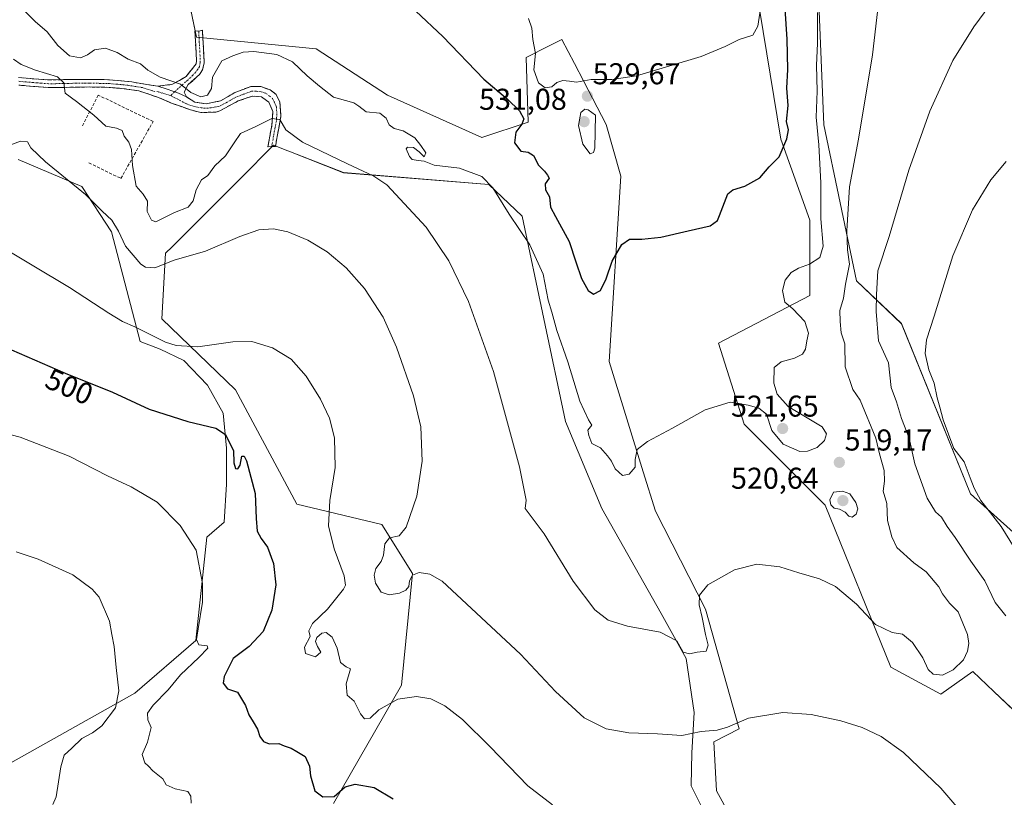
# Model space of a CAD drawing. Units: metres. Extents: x 587098 to 590544, y 4719726 to 4722083.
# Drawn here: x 587511 to 587839, y 4720540 to 4720799 of the extents above; entities that cross this region are included whole.
import ezdxf
from ezdxf.enums import TextEntityAlignment as Align

# ---------------------------------------------------------------- set-up
doc = ezdxf.new("R2010")
doc.units = ezdxf.units.M
doc.header["$MEASUREMENT"] = 0
doc.linetypes.add('TRAZO_Y_PUNTO', pattern=[1, 0.5, -0.25, 0, -0.25])
doc.linetypes.add('TRAZOSX2', pattern=[1.5, 1, -0.5])
for name, color, linetype, lineweight in [('Camino', 19, 'TRAZOSX2', 0), ('Camino Cxs', 19, 'Continuous', 0), ('Camino eje', 19, 'TRAZO_Y_PUNTO', 0), ('Carátula', 7, 'Continuous', 5), ('Cultivos herbáceos CxS', 92, 'Continuous', 0), ('Curva de nivel maestra', 36, 'Continuous', 30), ('Curva de nivel normal', 36, 'Continuous', 0), ('Matorral CxS', 135, 'Continuous', 0), ('Muro lineal', 1, 'TRAZOSX2', 13), ('Punto de cota en terreno', 7, 'Continuous', 0), ('Rótulo de curva de nivel directora', 19, 'Continuous', 0), ('Rótulo de punto de cota en terreno', 19, 'Continuous', 0)]:
    doc.layers.add(name, color=color, linetype=linetype, lineweight=lineweight)
doc.styles.add('Arial', font='txt', dxfattribs={"height": 0.2})

# ---------------------------------------------------------------- blocks, each defined once
blk = doc.blocks.new('*U156')
at = {"layer": 'Cultivos herbáceos CxS', "color": 92, "linetype": 'Continuous', "lineweight": 0}
for points in [[(587849.5049, 4720621.4017, 502.9582), (587827.4215, 4720641.2057, 505.3476), (587804.4565, 4720697.8357, 506.9404), (587789.4985, 4720712.0925, 512.6654), (587778.7211, 4720763.9303, 517.6378), (587776.6111, 4720815.3515, 519.0949), (587789.4327, 4720842.2897, 516.3669), (587801.3721, 4720852.7817, 514.2703), (587805.6145, 4720887.8255, 512.7098), (587802.6105, 4720924.2017, 511.394), (587792.8379, 4720930.8039, 513.5459), (587781.4201, 4720969.2043, 515.766), (587780.2673, 4720990.7769, 518.1146), (587803.4903, 4720994.5315, 515.4382), (587818.8759, 4721003.5101, 514.3168), (587832.5551, 4721009.8145, 513.3013), (587849.5797, 4721015.3039, 512.85)], [(587735.5379, 4721039.4279, 532.5982), (587718.4465, 4720998.1965, 532.9658), (587705.9891, 4720987.7333, 537.0084), (587684.5315, 4720981.5037, 538.6214), (587669.9385, 4720938.9239, 536.4888), (587668.9133, 4720935.9323, 536.5426), (587701.3293, 4720917.1013, 537.934), (587731.6177, 4720890.2437, 534.8716), (587731.7645, 4720867.0023, 535.9037), (587751.5327, 4720837.6147, 531.1679), (587764.3601, 4720759.1925, 524.5229), (587773.9909, 4720732.2123, 520.6912), (587773.9903, 4720707.1575, 517.9688), (587743.6073, 4720691.3013, 522.988), (587752.2197, 4720664.4139, 519.0046), (587779.1443, 4720637.4749, 518.7641), (587800.9405, 4720583.5995, 513.0155), (587817.6077, 4720574.6199, 512.8974), (587828.2051, 4720582.1393, 513.567), (587835.1551, 4720575.5709, 513.432), (587848.3785, 4720563.0741, 513.8551)], [(587757.3889, 4720516.2477, 503.1811), (587743.0071, 4720542.4747, 506.7886), (587742.0729, 4720558.8361, 508.7953), (587750.4971, 4720563.1293, 509.2076), (587739.3739, 4720602.8897, 514.1369), (587722.7047, 4720635.5287, 518.141), (587718.6621, 4720648.5969, 519.0013), (587707.3061, 4720685.3059, 522.2545), (587711.1539, 4720746.8775, 526.7902), (587706.2713, 4720764.1079, 528.4926), (587698.7647, 4720778.5703, 529.7842), (587695.7703, 4720784.3391, 530.3349), (587691.6141, 4720792.3465, 531.1776), (587686.0627, 4720789.5529, 531.7681), (587681.0073, 4720787.0089, 530.2833), (587679.6851, 4720786.3431, 529.7164), (587680.3819, 4720764.8369, 526.1163), (587664.9969, 4720759.7073, 523.6555), (587633.5955, 4720773.8087, 522.3962), (587609.8649, 4720789.2107, 521.9533), (587570.1197, 4720793.0591, 521.4612), (587563.7091, 4720823.8459, 524.3017)], [(587510.8231, 4720752.4509, 508.4794), (587532.0111, 4720743.4273, 510.2989), (587541.9035, 4720728.4159, 509.7634), (587551.4533, 4720691.8897, 503.6335), (587558.0879, 4720689.3097, 503.4609), (587565.9281, 4720685.5761, 503.283), (587573.7675, 4720677.3629, 502.1665), (587578.9939, 4720668.0291, 500.9154), (587580.1137, 4720656.4561, 499.6823), (587580.1135, 4720644.5095, 498.8765), (587579.3665, 4720631.8165, 498.5021), (587573.5735, 4720626.8849, 496.704), (587569.9507, 4720592.4915, 495.0125), (587549.6009, 4720574.9905, 492.3349), (587494.8489, 4720544.3193, 485.6352)], [(587615.6283, 4720538.3357, 498.6107), (587638.3049, 4720577.6045, 505.1903), (587641.9153, 4720614.7565, 509.7446), (587631.6983, 4720631.0627, 509.6711), (587603.4517, 4720637.8459, 503.6291), (587583.1005, 4720675.8693, 502.8288), (587558.5779, 4720699.4189, 506.0442), (587559.8607, 4720721.2251, 510.0876), (587562.0605, 4720723.4257, 510.3424), (587584.7759, 4720746.1529, 511.6771), (587595.7607, 4720757.1437, 512.9956), (587600.4559, 4720755.3015, 513.0048), (587600.8729, 4720755.1381, 513.0066), (587618.9617, 4720748.0447, 513.5942), (587667.3525, 4720744.1171, 520.2075), (587678.4083, 4720733.5809, 521.1058), (587692.7571, 4720665.3091, 518.3915), (587704.8901, 4720636.3737, 517.7311), (587724.5439, 4720601.4607, 515.9029), (587732.9469, 4720586.5339, 513.8577), (587735.5115, 4720568.5747, 511.3294), (587734.8021, 4720555.1311, 508.6562), (587734.5497, 4720544.2987, 507.1202), (587734.5469, 4720544.1667, 507.0985), (587746.3911, 4720520.4779, 502.8481)]]:
    blk.add_polyline3d(points, dxfattribs=at)
blk = doc.blocks.new('*U182')
at = {"layer": 'Curva de nivel normal', "color": 36, "linetype": 'Continuous', "lineweight": 0}
blk.add_polyline3d([(587509.26, 4720785.79, 515), (587511.85, 4720783.95, 515), (587516.67, 4720782.1, 515), (587523.94, 4720779.96, 515), (587526.08, 4720777.87, 515), (587526.46, 4720774.48, 515), (587530.26, 4720771.69, 515), (587535.96, 4720767.12, 515), (587540, 4720763.47, 515), (587543.55, 4720762.82, 515), (587545.46, 4720762.07, 515), (587546.05, 4720760.17, 515), (587547.6, 4720758.23, 515), (587548.51, 4720755.77, 515), (587548.83, 4720750.48, 515), (587550.12, 4720743.58, 515), (587552.45, 4720740.9, 515), (587553.83, 4720738.6, 515), (587553.75, 4720735.08, 515), (587555.2, 4720732.2, 515), (587556.65, 4720731.66, 515), (587562.8, 4720734.79, 515), (587567.35, 4720736.56, 515), (587569.01, 4720738.67, 515), (587570, 4720742.34, 515), (587571.79, 4720745.67, 515), (587573.88, 4720747.05, 515), (587576.23, 4720750.31, 515), (587579.75, 4720753.63, 515), (587582.63, 4720757.95, 515), (587584.75, 4720761.03, 515), (587589.89, 4720763.4, 515), (587595.22, 4720766.08, 515), (587597.83, 4720765.68, 515), (587599.79, 4720762.23, 515), (587605.35, 4720758.13, 515), (587620.29, 4720750.95, 515), (587629.11, 4720746.91, 515), (587633.35, 4720743.98, 515), (587646.44, 4720729.92, 515), (587653.98, 4720718.72, 515), (587660.58, 4720705.19, 515), (587668.81, 4720681.92, 515), (587677.46, 4720650.26, 515), (587679.72, 4720639.17, 515), (587679.35, 4720636.35, 515), (587685.66, 4720627.98, 515), (587695.3, 4720612.21, 515), (587702.55, 4720602.69, 515), (587707, 4720599.27, 515), (587713.36, 4720597.21, 515), (587724.27, 4720595.28, 515), (587729.76, 4720592.34, 515), (587731.93, 4720588.66, 515), (587733.96, 4720588.01, 515), (587736.56, 4720588.61, 515), (587739.5, 4720588.98, 515), (587740.19, 4720591, 515), (587739.35, 4720594.48, 515), (587738.23, 4720600.19, 515), (587737.2, 4720604.31, 515), (587737.38, 4720607.6, 515), (587740.07, 4720610.98, 515), (587748.95, 4720615.97, 515), (587756.34, 4720617.89, 515), (587764.07, 4720616.97, 515), (587770.34, 4720614.94, 515), (587777.21, 4720612.96, 515), (587782.55, 4720610.4, 515), (587789.54, 4720604.53, 515), (587795.87, 4720597.77, 515), (587801.34, 4720595.19, 515), (587804.78, 4720594.63, 515), (587808.18, 4720591.82, 515), (587811.54, 4720586.68, 515), (587813.32, 4720582.82, 515), (587815.06, 4720581.3, 515), (587818.15, 4720581.01, 515), (587821.7, 4720582.73, 515), (587825.09, 4720586.12, 515), (587826.41, 4720588.93, 515), (587826.85, 4720591.52, 515), (587826.41, 4720594.54, 515), (587823.34, 4720602.02, 515), (587820.44, 4720604.92, 515), (587818.06, 4720608, 515), (587816.84, 4720610.33, 515), (587812.63, 4720615.28, 515), (587808.53, 4720618.35, 515), (587802.89, 4720623.42, 515), (587801.22, 4720626.98, 515), (587799.84, 4720632.35, 515), (587799.62, 4720638.01, 515), (587798.43, 4720642.2, 515), (587798.87, 4720645.48, 515), (587798.7, 4720649.02, 515), (587797.18, 4720654.6, 515), (587795.98, 4720659.82, 515), (587790.69, 4720672.44, 515), (587788.32, 4720675.91, 515), (587785.73, 4720683.45, 515), (587785.68, 4720691.18, 515), (587784.4, 4720694.79, 515), (587784.14, 4720698.6, 515), (587784.01, 4720702.18, 515), (587785.24, 4720706.28, 515), (587785.82, 4720711.01, 515), (587787.22, 4720717.67, 515), (587786.58, 4720722.34, 515), (587786.27, 4720728.67, 515), (587787.18, 4720743.34, 515), (587790.23, 4720759.16, 515), (587794.8, 4720787.25, 515), (587798.83, 4720821.64, 515)], dxfattribs=at)
blk = doc.blocks.new('*U191')
at = {"layer": 'Curva de nivel normal', "color": 36, "linetype": 'Continuous', "lineweight": 0}
for points in [[(587508.06, 4720757.14, 510), (587511.61, 4720758.5, 510), (587513.9, 4720758.28, 510), (587515.07, 4720756.26, 510), (587519.91, 4720751.65, 510), (587533.23, 4720740.82, 510), (587538.75, 4720735.25, 510), (587542, 4720732.2, 510), (587544.24, 4720728.62, 510), (587546.54, 4720723.65, 510), (587551.59, 4720717.6, 510), (587553.18, 4720716.58, 510), (587556.25, 4720716.45, 510), (587562.72, 4720719, 510), (587573.17, 4720721.98, 510), (587584.54, 4720726.86, 510), (587590.89, 4720729.09, 510), (587595.72, 4720729.37, 510), (587600.46, 4720728.37, 510), (587607.11, 4720725.63, 510), (587613.61, 4720721.73, 510), (587619.9, 4720716.39, 510), (587625.93, 4720709.52, 510), (587632.16, 4720699.96, 510), (587636.67, 4720690.04, 510), (587642.27, 4720673.86, 510), (587644.74, 4720663.49, 510), (587645.15, 4720652.15, 510), (587643.39, 4720640.49, 510), (587639.8, 4720630.2, 510), (587637.45, 4720627.28, 510), (587634.34, 4720626.6, 510), (587632.79, 4720624.59, 510), (587632.33, 4720620.91, 510), (587631.56, 4720618.78, 510), (587629.78, 4720616.46, 510), (587629.2, 4720614.25, 510), (587629.64, 4720611.56, 510), (587631.56, 4720608.54, 510), (587634.16, 4720607.68, 510), (587637.56, 4720608.27, 510), (587639.71, 4720609.26, 510), (587640.67, 4720610.5, 510), (587640.95, 4720612.35, 510), (587641.88, 4720614.2, 510), (587644.18, 4720615.13, 510), (587647.7, 4720614.56, 510), (587651.84, 4720612.24, 510), (587677.89, 4720587.9, 510), (587689.44, 4720575.53, 510), (587699.03, 4720566.83, 510), (587706.36, 4720563.16, 510), (587713.82, 4720561.85, 510), (587723.42, 4720561.47, 510), (587731.49, 4720560.91, 510), (587737.87, 4720562.22, 510), (587743.21, 4720562.64, 510), (587746.66, 4720563.66, 510), (587753.65, 4720566.69, 510), (587764.99, 4720568.57, 510), (587774.43, 4720567.92, 510), (587784.31, 4720565.76, 510), (587791.36, 4720563.58, 510), (587797.77, 4720560.59, 510), (587805.13, 4720555.31, 510), (587817.55, 4720543.4, 510), (587830.7, 4720527.96, 510)], [(587839.14, 4720600.72, 510), (587835.59, 4720605.12, 510), (587832.15, 4720612.34, 510), (587827.58, 4720618.84, 510), (587822.28, 4720626.7, 510), (587819.64, 4720630.4, 510), (587817.82, 4720633.53, 510), (587815.81, 4720635.26, 510), (587813.02, 4720639.86, 510), (587808.95, 4720651.22, 510), (587807.05, 4720659.75, 510), (587804.5, 4720666.28, 510), (587802.78, 4720671.83, 510), (587801.09, 4720676.63, 510), (587800.16, 4720684.83, 510), (587796.89, 4720692.16, 510), (587796.1, 4720701.9, 510), (587796.18, 4720707.51, 510), (587796.62, 4720715.42, 510), (587800.4, 4720726.86, 510), (587806.95, 4720748.92, 510), (587813.92, 4720768.44, 510), (587821.5, 4720785.38, 510), (587828.48, 4720796.58, 510), (587837.23, 4720808.54, 510)]]:
    blk.add_polyline3d(points, dxfattribs=at)
blk = doc.blocks.new('*U193')
at = {"layer": 'Curva de nivel normal', "color": 36, "linetype": 'Continuous', "lineweight": 0}
blk.add_polyline3d([(587489.12, 4720665.9, 495), (587511.53, 4720660.15, 495), (587527.76, 4720653.8, 495), (587540.51, 4720647.24, 495), (587548.38, 4720643.6, 495), (587557.11, 4720638.47, 495), (587564.68, 4720630.74, 495), (587570.04, 4720622.49, 495), (587572.18, 4720611.41, 495), (587572.14, 4720605.25, 495), (587570.74, 4720596.35, 495), (587570.17, 4720592.88, 495), (587570.9, 4720591.02, 495), (587573.67, 4720590.73, 495), (587573.86, 4720589.95, 495), (587570.96, 4720586.83, 495), (587564.82, 4720581.06, 495), (587560.7, 4720576.06, 495), (587555.68, 4720571.02, 495), (587553.89, 4720568.3, 495), (587553.97, 4720566.11, 495), (587555.07, 4720563.52, 495), (587553.81, 4720558.66, 495), (587552.1, 4720554.54, 495), (587552.96, 4720551.83, 495), (587554.23, 4720550.68, 495), (587555.67, 4720549.16, 495), (587558.89, 4720546.54, 495), (587560.1, 4720544.47, 495), (587562.99, 4720543.17, 495), (587567.21, 4720542.33, 495), (587568.28, 4720540.74, 495), (587568.31, 4720538.44, 495)], dxfattribs=at)
blk = doc.blocks.new('*U197')
at = {"layer": 'Curva de nivel normal', "color": 36, "linetype": 'Continuous', "lineweight": 0}
for points in [[(587839.29, 4720751.8, 505), (587834.13, 4720745.67, 505), (587828.12, 4720735.67, 505), (587821.57, 4720720.42, 505), (587815.29, 4720700.34, 505), (587812.75, 4720692.42, 505), (587812.32, 4720687.95, 505), (587813.61, 4720682.46, 505), (587815.31, 4720678.01, 505), (587816.29, 4720673.23, 505), (587817.24, 4720670.04, 505), (587818.33, 4720665.91, 505), (587821.87, 4720656.34, 505), (587825.27, 4720651.85, 505), (587827.29, 4720646.6, 505), (587828.62, 4720643.1, 505), (587830.89, 4720639.03, 505), (587837.61, 4720630.42, 505), (587844.21, 4720619.69, 505)], [(587688.42, 4720537.86, 505), (587680.27, 4720544.18, 505), (587667.78, 4720557.14, 505), (587658.5, 4720566.27, 505), (587652.71, 4720570.78, 505), (587647.98, 4720573.1, 505), (587643.31, 4720573.93, 505), (587637.09, 4720573.03, 505), (587630.78, 4720569.48, 505), (587627.87, 4720566.67, 505), (587626.02, 4720566.44, 505), (587624.66, 4720568.09, 505), (587622.52, 4720572.35, 505), (587620.24, 4720574.29, 505), (587619.84, 4720578.1, 505), (587621.3, 4720583.12, 505), (587619.92, 4720583.7, 505), (587618.03, 4720585.14, 505), (587616.91, 4720589.92, 505), (587615.28, 4720593.55, 505), (587613.24, 4720595.19, 505), (587611.75, 4720594.97, 505), (587610.16, 4720593.44, 505), (587609.66, 4720592.2, 505), (587610.34, 4720590.53, 505), (587611.48, 4720588.6, 505), (587609.64, 4720587.06, 505), (587606.42, 4720588.2, 505), (587606, 4720590.33, 505), (587607.87, 4720593.79, 505), (587607.47, 4720595.69, 505), (587608.69, 4720598.13, 505), (587613.68, 4720602.95, 505), (587619, 4720609.52, 505), (587619.71, 4720610.94, 505), (587619.23, 4720614.02, 505), (587615.84, 4720623, 505), (587613.99, 4720630.59, 505), (587614.44, 4720639.02, 505), (587616.19, 4720650.06, 505), (587616.02, 4720659.9, 505), (587614.34, 4720666.4, 505), (587611.37, 4720672.78, 505), (587606.62, 4720680.42, 505), (587601.62, 4720686.07, 505), (587595.39, 4720689.84, 505), (587588.5, 4720691.95, 505), (587582.16, 4720691.79, 505), (587570.61, 4720690.1, 505), (587563.37, 4720690.6, 505), (587559.81, 4720691.7, 505), (587549.61, 4720696.78, 505), (587545.52, 4720698.56, 505), (587540.98, 4720701.3, 505), (587527.87, 4720709.85, 505), (587502.44, 4720725.09, 505)]]:
    blk.add_polyline3d(points, dxfattribs=at)
blk = doc.blocks.new('*U198')
at = {"layer": 'Curva de nivel normal', "color": 36, "linetype": 'Continuous', "lineweight": 0}
blk.add_polyline3d([(587510.17, 4720621.94, 490), (587517.48, 4720619.56, 490), (587529.04, 4720614.28, 490), (587535.48, 4720609.56, 490), (587537.76, 4720606.91, 490), (587541.19, 4720598.97, 490), (587542.02, 4720594.46, 490), (587542.77, 4720590.55, 490), (587543.39, 4720583.51, 490), (587544.29, 4720575.74, 490), (587543.24, 4720570.16, 490), (587538.62, 4720564.18, 490), (587535.57, 4720561.75, 490), (587532.03, 4720559.89, 490), (587528.73, 4720556.68, 490), (587526.14, 4720554.35, 490), (587525, 4720550.49, 490), (587523.43, 4720540.56, 490), (587522.41, 4720538, 490)], dxfattribs=at)
blk = doc.blocks.new('*U200')
at = {"layer": 'Curva de nivel normal', "color": 36, "linetype": 'Continuous', "lineweight": 0}
blk.add_polyline3d([(587513.22, 4720801.65, 520), (587516.53, 4720798.29, 520), (587520.52, 4720794.91, 520), (587524.05, 4720790.32, 520), (587527.88, 4720786.9, 520), (587531.56, 4720786.27, 520), (587533.9, 4720787.23, 520), (587536.23, 4720788.91, 520), (587539.9, 4720789.46, 520), (587543.77, 4720787.94, 520), (587547.41, 4720785.8, 520), (587551.49, 4720784.25, 520), (587554.01, 4720782.11, 520), (587558.08, 4720779.75, 520), (587564.8, 4720777.52, 520), (587568.27, 4720774.66, 520), (587571.58, 4720773.22, 520), (587573.84, 4720773.82, 520), (587575.12, 4720776.08, 520), (587575.5, 4720779.83, 520), (587578.51, 4720785.2, 520), (587582.25, 4720786.92, 520), (587585.62, 4720788.09, 520), (587589.22, 4720788.32, 520), (587596.89, 4720787.38, 520), (587602.1, 4720784.88, 520), (587606.91, 4720780.21, 520), (587611.06, 4720776.83, 520), (587615.66, 4720773.1, 520), (587619.62, 4720772.06, 520), (587622.46, 4720771.23, 520), (587624.1, 4720770.12, 520), (587626.55, 4720768.3, 520), (587631.04, 4720767.82, 520), (587633.17, 4720766.21, 520), (587634.13, 4720763.98, 520), (587635.89, 4720762.73, 520), (587638.82, 4720761.94, 520), (587642.74, 4720759.67, 520), (587644.67, 4720757.11, 520), (587646.38, 4720754.62, 520), (587645.84, 4720753.33, 520), (587644.16, 4720754.93, 520), (587642.23, 4720756.4, 520), (587640.23, 4720756.57, 520), (587639.8, 4720755.97, 520), (587640.95, 4720753.44, 520), (587641.82, 4720752.42, 520), (587643.83, 4720752.04, 520), (587645.86, 4720751.86, 520), (587649.11, 4720750.53, 520), (587657.56, 4720749.59, 520), (587665.01, 4720746.77, 520), (587668.61, 4720743.02, 520), (587674.12, 4720734.22, 520), (587680.94, 4720724.06, 520), (587685.32, 4720714.24, 520), (587687.05, 4720705.66, 520), (587688.28, 4720701.67, 520), (587689.91, 4720695.62, 520), (587693.56, 4720685.13, 520), (587697.54, 4720672.08, 520), (587700.43, 4720665.85, 520), (587701.54, 4720664.14, 520), (587700.24, 4720662.47, 520), (587700.54, 4720660.71, 520), (587701.52, 4720657.98, 520), (587704.48, 4720656.6, 520), (587706.76, 4720653.89, 520), (587708.04, 4720652.16, 520), (587709.32, 4720649.54, 520), (587711.73, 4720647.37, 520), (587713.98, 4720647.79, 520), (587715.92, 4720650.17, 520), (587715.98, 4720652.63, 520), (587716.61, 4720656, 520), (587720.04, 4720658.7, 520), (587728.41, 4720663.05, 520), (587739.21, 4720669.18, 520), (587747.55, 4720671.71, 520), (587753.52, 4720670.71, 520), (587757.02, 4720669.76, 520), (587759.66, 4720667.77, 520), (587761.38, 4720662.29, 520), (587765.13, 4720657.72, 520), (587770.66, 4720655.32, 520), (587773.25, 4720655.42, 520), (587776.42, 4720656.72, 520), (587778.91, 4720659.04, 520), (587779.51, 4720661.25, 520), (587778.06, 4720663.56, 520), (587773.17, 4720666.57, 520), (587766.85, 4720670.25, 520), (587763.19, 4720674.38, 520), (587762, 4720678.11, 520), (587762.14, 4720683.28, 520), (587764.46, 4720685.1, 520), (587768.87, 4720686.4, 520), (587771.59, 4720687.73, 520), (587772.55, 4720689.41, 520), (587773.01, 4720692.14, 520), (587773.62, 4720694.7, 520), (587772.39, 4720698.53, 520), (587768.36, 4720702.75, 520), (587765.73, 4720704.98, 520), (587764.9, 4720708.81, 520), (587765.8, 4720712.25, 520), (587767.83, 4720714.85, 520), (587770.21, 4720716.31, 520), (587773.88, 4720717.64, 520), (587777.37, 4720719.89, 520), (587778.4, 4720723.6, 520), (587777.64, 4720732.67, 520), (587777.65, 4720744.67, 520), (587777.01, 4720757.33, 520), (587776.16, 4720766.46, 520), (587776.4, 4720775.18, 520), (587776.23, 4720783.79, 520), (587776.58, 4720791, 520), (587776.61, 4720801.33, 520)], dxfattribs=at)
blk = doc.blocks.new('*U201')
at = {"layer": 'Curva de nivel normal', "color": 36, "linetype": 'Continuous', "lineweight": 0}
blk.add_polyline3d([(587758.12, 4720806.24, 530), (587756.75, 4720796.78, 530), (587755.01, 4720793.79, 530), (587750.5, 4720792.37, 530), (587745.86, 4720790.03, 530), (587737.9, 4720786.69, 530), (587716.42, 4720780.23, 530), (587708.21, 4720779, 530), (587701.38, 4720779.05, 530), (587696.45, 4720778.13, 530), (587694.07, 4720778.48, 530), (587691.92, 4720778.68, 530), (587689.93, 4720778.07, 530), (587688.24, 4720776.61, 530), (587685.98, 4720776.29, 530), (587683.83, 4720777.92, 530), (587682.26, 4720782.2, 530), (587682.87, 4720787.69, 530), (587681.96, 4720792.27, 530), (587681.55, 4720796.14, 530), (587680.44, 4720799.33, 530)], dxfattribs=at)
blk = doc.blocks.new('*U203')
at = {"layer": 'Curva de nivel maestra', "color": 36, "linetype": 'Continuous', "lineweight": 30}
blk.add_polyline3d([(587634.11, 4720810.27, 525), (587651.97, 4720793.34, 525), (587665.68, 4720779.1, 525), (587673.5, 4720772.5, 525), (587677.55, 4720768.63, 525), (587678.96, 4720765.95, 525), (587678.28, 4720764.13, 525), (587676.26, 4720761.51, 525), (587675.88, 4720757.95, 525), (587677.91, 4720755.24, 525), (587680.37, 4720754.81, 525), (587682.18, 4720753.73, 525), (587683.82, 4720750.54, 525), (587685.79, 4720748.57, 525), (587686.8, 4720747.25, 525), (587687.33, 4720746.16, 525), (587686.02, 4720744.34, 525), (587686.15, 4720742.34, 525), (587687.42, 4720739.96, 525), (587687.81, 4720736.62, 525), (587689.52, 4720733.48, 525), (587694.02, 4720725.14, 525), (587696.18, 4720718.37, 525), (587698.15, 4720712.81, 525), (587700.36, 4720708.86, 525), (587702.1, 4720707.64, 525), (587704.39, 4720708.83, 525), (587706.36, 4720712.72, 525), (587708.31, 4720718.66, 525), (587711.52, 4720724.21, 525), (587714.11, 4720725.94, 525), (587718.17, 4720725.93, 525), (587724.46, 4720726.6, 525), (587733.52, 4720728.71, 525), (587740.92, 4720730.32, 525), (587743.3, 4720732.11, 525), (587744.02, 4720733.8, 525), (587746.72, 4720740.96, 525), (587748.4, 4720742.29, 525), (587752.45, 4720743.56, 525), (587757.43, 4720746.32, 525), (587760.54, 4720749.96, 525), (587763.86, 4720753.33, 525), (587766.4, 4720759.33, 525), (587766.87, 4720762.33, 525), (587766.29, 4720765, 525), (587766.76, 4720770.33, 525), (587766.36, 4720776.16, 525), (587766.69, 4720782.31, 525), (587766.53, 4720792.43, 525), (587765.78, 4720802.48, 525)], dxfattribs=at)
blk = doc.blocks.new('5PATER')
at = {"layer": 'Carátula', "linetype": 'Continuous', "lineweight": 5}
h = blk.add_hatch(color=250, dxfattribs=at)
edge = h.paths.add_edge_path()
edge.add_ellipse((0, 0.01), major_axis=(-1.33, -1.34), ratio=0.999422, start_angle=0, end_angle=360)

msp = doc.modelspace()

# ---------------------------------------------------------------- linework, layer by layer
at = {"layer": 'Camino', "color": 19, "linetype": 'TRAZOSX2', "lineweight": 0}
for points in [[(587557.28, 4720776.76), (587562.2, 4720777.43), (587566.65, 4720780.04), (587570.02, 4720784.19), (587570.13, 4720785.21), (587569.61, 4720795.17), (587570.87, 4720795.05)], [(587570.87, 4720795.05), (587572.11, 4720795.38), (587572.16, 4720794.48), (587572.42, 4720789.5), (587572.69, 4720784.52), (587572.14, 4720782.23), (587571.11, 4720780.63), (587567.41, 4720777.31), (587566.05, 4720774.83), (587566.78, 4720773.21)], [(587511, 4720779.68), (587516.07, 4720779.23), (587521, 4720778.88), (587525.93, 4720778.97), (587529.46, 4720779.05), (587534.43, 4720779.05), (587539.42, 4720778.98), (587541.25, 4720778.92), (587546.2, 4720778.49), (587548.6, 4720778.21), (587553.49, 4720777.39), (587557.28, 4720776.76)], [(587595.11, 4720756.69), (587593.86, 4720756.64), (587595.17, 4720763.8), (587595.55, 4720768.37), (587594.17, 4720771.45), (587591.76, 4720773.25), (587588.66, 4720773.53), (587584, 4720771.89), (587577.92, 4720768.6), (587576.55, 4720768.17), (587571.62, 4720768.05), (587568.1, 4720768.92), (587562.09, 4720771.08), (587557.51, 4720773.04), (587550.97, 4720775.23), (587546.07, 4720775.97), (587541.12, 4720776.4), (587539.43, 4720776.46), (587534.44, 4720776.53), (587530.78, 4720776.5), (587525.82, 4720776.38), (587520.88, 4720776.36), (587515.96, 4720776.72), (587511.04, 4720777.16)], [(587566.78, 4720773.21), (587569.54, 4720771.5), (587573.4, 4720770.95), (587578.11, 4720771.91), (587583.2, 4720774.83), (587588.14, 4720776.64), (587591.47, 4720776.68), (587594.66, 4720775.56), (587596.66, 4720774.04), (587597.84, 4720771.47), (587598.18, 4720766.79), (587596.35, 4720756.73), (587595.11, 4720756.69)]]:
    msp.add_lwpolyline(points, dxfattribs=at)
at = {"layer": 'Camino Cxs', "color": 19, "linetype": 'Continuous', "lineweight": 0}
msp.add_lwpolyline([(587557.28, 4720776.76), (587560.39, 4720775.85), (587564.2, 4720774.42), (587566.78, 4720773.21)], dxfattribs=at)
msp.add_lwpolyline([(587557.28, 4720776.76), (587560.39, 4720775.85), (587564.2, 4720774.42), (587566.78, 4720773.21)], dxfattribs=at)
msp.add_polyline3d([(587566.78, 4720773.21, 519.6), (587564.2, 4720774.42, 519.56), (587560.39, 4720775.85, 519.41), (587557.28, 4720776.76, 519.08), (587562.2, 4720777.43, 519.7), (587564.43, 4720778.73, 520), (587566.65, 4720780.04, 520.5), (587568.34, 4720782.11, 520.92), (587570.02, 4720784.19, 521.04), (587570.13, 4720785.21, 521.14), (587569.87, 4720790.19, 521.75), (587569.61, 4720795.17, 522.34), (587570.87, 4720795.05, 521.9), (587572.11, 4720795.38, 521.7), (587572.16, 4720794.48, 521.65), (587572.42, 4720789.5, 521.2), (587572.69, 4720784.52, 520.63), (587572.14, 4720782.23, 520.45), (587571.11, 4720780.63, 520.38), (587567.41, 4720777.31, 519.96), (587566.05, 4720774.83, 519.69), (587566.78, 4720773.21, 519.6)], close=True, dxfattribs=at)
msp.add_polyline3d([(587511, 4720779.68, 512.83), (587513.54, 4720779.45, 513.15), (587516.07, 4720779.23, 513.47), (587521, 4720778.88, 514.16), (587525.93, 4720778.97, 515.08), (587529.46, 4720779.05, 515.57), (587534.43, 4720779.05, 516.16), (587539.42, 4720778.98, 516.65), (587541.25, 4720778.92, 516.81), (587546.2, 4720778.49, 517.24), (587548.6, 4720778.21, 517.62), (587553.49, 4720777.39, 518.46), (587557.28, 4720776.76, 519.08), (587557.28, 4720776.76, 519.08), (587560.39, 4720775.85, 519.41), (587564.2, 4720774.42, 519.56), (587566.78, 4720773.21, 519.6), (587569.54, 4720771.5, 519.46), (587573.4, 4720770.95, 518.9), (587578.11, 4720771.91, 517.97), (587580.66, 4720773.37, 517.16), (587583.2, 4720774.83, 516.87), (587585.67, 4720775.74, 516.64), (587588.14, 4720776.64, 516.55), (587591.47, 4720776.68, 516.5), (587594.66, 4720775.56, 516.46), (587596.66, 4720774.04, 516.2), (587597.84, 4720771.47, 515.94), (587598.18, 4720766.79, 515.18), (587597.57, 4720763.44, 514.61), (587596.96, 4720760.08, 513.83), (587596.35, 4720756.73, 513.22), (587593.86, 4720756.64, 513.22), (587594.52, 4720760.22, 513.88), (587595.17, 4720763.8, 514.51), (587595.55, 4720768.37, 515.24), (587594.17, 4720771.45, 515.82), (587591.76, 4720773.25, 516.07), (587588.66, 4720773.53, 516.21), (587584, 4720771.89, 516.52), (587580.96, 4720770.25, 516.98), (587577.92, 4720768.6, 517.42), (587576.55, 4720768.17, 517.58), (587571.62, 4720768.05, 518.65), (587568.1, 4720768.92, 519.17), (587565.1, 4720770, 519.49), (587562.09, 4720771.08, 519.57), (587557.51, 4720773.04, 519.01), (587554.24, 4720774.14, 518.62), (587550.97, 4720775.23, 518.14), (587546.07, 4720775.97, 517.41), (587541.12, 4720776.4, 516.83), (587539.43, 4720776.46, 516.63), (587534.44, 4720776.53, 515.98), (587530.78, 4720776.5, 515.43), (587525.82, 4720776.38, 514.8), (587520.88, 4720776.36, 513.94), (587515.96, 4720776.72, 513.15), (587511.04, 4720777.16, 512.41)], dxfattribs=at)
at = {"layer": 'Camino eje', "color": 19, "linetype": 'TRAZO_Y_PUNTO', "lineweight": 0}
for points in [[(587570.87, 4720795.05), (587571.28, 4720787.36), (587571.38, 4720784.61), (587571.08, 4720783.21), (587570.57, 4720782.41), (587568.96, 4720780.41), (587562.86, 4720774.93)], [(587561.5, 4720773.7), (587557.4, 4720774.9), (587555.5, 4720775.22), (587552.23, 4720776.31), (587549.79, 4720776.72), (587547.34, 4720777.09), (587546.14, 4720777.23), (587541.19, 4720777.66), (587540.34, 4720777.69), (587539.43, 4720777.72), (587534.44, 4720777.79), (587532.61, 4720777.78), (587530.12, 4720777.78), (587527.64, 4720777.72), (587525.88, 4720777.68), (587523.41, 4720777.63), (587520.94, 4720777.62), (587518.48, 4720777.8), (587516.02, 4720777.98), (587513.56, 4720778.2), (587511.02, 4720778.42)], [(587561.5, 4720773.7), (587564.44, 4720772.15), (587566.91, 4720770.89), (587568.82, 4720770.21), (587570.58, 4720769.78), (587572.51, 4720769.5), (587574.98, 4720769.56), (587577.33, 4720770.04), (587578.02, 4720770.26), (587581.06, 4720771.9), (587583.6, 4720773.36), (587585.93, 4720774.18), (587588.4, 4720775.09), (587590.07, 4720775.11), (587591.62, 4720774.97), (587593.21, 4720774.41), (587594.42, 4720773.51), (587595.42, 4720772.75), (587596.01, 4720771.46), (587596.7, 4720769.92), (587596.87, 4720767.58), (587596.68, 4720765.3), (587595.76, 4720760.27), (587595.11, 4720756.69)], [(587562.86, 4720774.93), (587561.5, 4720773.7)]]:
    msp.add_lwpolyline(points, dxfattribs=at)
at = {"layer": 'Cultivos herbáceos CxS', "color": 92, "linetype": 'Continuous', "lineweight": 0}
for points in [[(587735.54, 4721039.43, 532.6), (587718.45, 4720998.2, 532.97), (587705.99, 4720987.73, 537.01), (587684.53, 4720981.5, 538.62), (587669.94, 4720938.92, 536.49), (587668.91, 4720935.93, 536.54), (587701.33, 4720917.1, 537.93), (587731.62, 4720890.24, 534.87), (587731.76, 4720867, 535.9), (587751.53, 4720837.61, 531.17), (587764.36, 4720759.19, 524.52), (587773.99, 4720732.21, 520.69), (587773.99, 4720707.16, 517.97), (587743.61, 4720691.3, 522.99), (587752.22, 4720664.41, 519), (587779.14, 4720637.47, 518.76), (587800.94, 4720583.6, 513.02), (587817.61, 4720574.62, 512.9), (587828.21, 4720582.14, 513.57), (587835.16, 4720575.57, 513.43), (587848.38, 4720563.07, 513.86)], [(587849.5, 4720621.4, 502.96), (587827.42, 4720641.21, 505.35), (587804.46, 4720697.84, 506.94), (587789.5, 4720712.09, 512.67), (587778.72, 4720763.93, 517.64), (587776.61, 4720815.35, 519.09), (587789.43, 4720842.29, 516.37), (587801.37, 4720852.78, 514.27), (587805.61, 4720887.83, 512.71), (587802.61, 4720924.2, 511.39), (587792.84, 4720930.8, 513.55), (587781.42, 4720969.2, 515.77), (587780.27, 4720990.78, 518.11), (587803.49, 4720994.53, 515.44), (587818.88, 4721003.51, 514.32), (587832.56, 4721009.81, 513.3), (587849.58, 4721015.3, 512.85)], [(587757.39, 4720516.25, 503.18), (587743.01, 4720542.47, 506.79), (587742.07, 4720558.84, 508.8), (587750.5, 4720563.13, 509.21), (587739.37, 4720602.89, 514.14), (587722.7, 4720635.53, 518.14), (587718.66, 4720648.6, 519), (587707.31, 4720685.31, 522.25), (587711.15, 4720746.88, 526.79), (587706.27, 4720764.11, 528.49), (587698.76, 4720778.57, 529.78), (587695.77, 4720784.34, 530.33), (587691.61, 4720792.35, 531.18), (587686.06, 4720789.55, 531.77), (587681.01, 4720787.01, 530.28), (587679.69, 4720786.34, 529.72), (587680.38, 4720764.84, 526.12), (587665, 4720759.71, 523.66), (587633.6, 4720773.81, 522.4), (587609.86, 4720789.21, 521.95), (587570.12, 4720793.06, 521.46), (587563.71, 4720823.85, 524.3)], [(587615.63, 4720538.34, 498.61), (587638.3, 4720577.6, 505.19), (587641.92, 4720614.76, 509.74), (587631.7, 4720631.06, 509.67), (587603.45, 4720637.85, 503.63), (587583.1, 4720675.87, 502.83), (587558.58, 4720699.42, 506.04), (587559.86, 4720721.23, 510.09), (587562.06, 4720723.43, 510.34), (587584.78, 4720746.15, 511.68), (587595.76, 4720757.14, 513), (587600.46, 4720755.3, 513), (587600.87, 4720755.14, 513.01), (587618.96, 4720748.04, 513.59), (587667.35, 4720744.12, 520.21), (587678.41, 4720733.58, 521.11), (587692.76, 4720665.31, 518.39), (587704.89, 4720636.37, 517.73), (587724.54, 4720601.46, 515.9), (587732.95, 4720586.53, 513.86), (587735.51, 4720568.57, 511.33), (587734.8, 4720555.13, 508.66), (587734.55, 4720544.3, 507.12), (587734.55, 4720544.17, 507.1), (587746.39, 4720520.48, 502.85)], [(587510.82, 4720752.45, 508.48), (587532.01, 4720743.43, 510.3), (587541.9, 4720728.42, 509.76), (587551.45, 4720691.89, 503.63), (587558.09, 4720689.31, 503.46), (587565.93, 4720685.58, 503.28), (587573.77, 4720677.36, 502.17), (587578.99, 4720668.03, 500.92), (587580.11, 4720656.46, 499.68), (587580.11, 4720644.51, 498.88), (587579.37, 4720631.82, 498.5), (587573.57, 4720626.88, 496.7), (587569.95, 4720592.49, 495.01), (587549.6, 4720574.99, 492.33), (587494.85, 4720544.32, 485.64)]]:
    msp.add_polyline3d(points, dxfattribs=at)
at = {"layer": 'Curva de nivel maestra', "color": 36, "linetype": 'Continuous', "lineweight": 30}
msp.add_polyline3d([(587506.13, 4720690.26, 500), (587526.52, 4720681.36, 500), (587542.17, 4720675.09, 500), (587554.38, 4720669.43, 500), (587567.23, 4720665.27, 500), (587576.57, 4720663.04, 500), (587579.78, 4720660.96, 500), (587581.22, 4720658.01, 500), (587582.44, 4720655.64, 500), (587582.58, 4720651.55, 500), (587583.07, 4720649.68, 500), (587583.9, 4720649.55, 500), (587584.68, 4720650.84, 500), (587585.2, 4720653.73, 500), (587585.99, 4720653.82, 500), (587586.72, 4720652.24, 500), (587589.59, 4720641.4, 500), (587589.95, 4720633.06, 500), (587590.33, 4720628.88, 500), (587591.63, 4720626.37, 500), (587593.71, 4720623.57, 500), (587595.71, 4720618.15, 500), (587596.46, 4720611.01, 500), (587595.14, 4720602.62, 500), (587592.26, 4720595.47, 500), (587587.64, 4720590.54, 500), (587582.32, 4720586.56, 500), (587580.72, 4720583.44, 500), (587579.3, 4720580.54, 500), (587579.05, 4720578.28, 500), (587580.4, 4720576.41, 500), (587583.76, 4720575.31, 500), (587586.46, 4720570.92, 500), (587587.49, 4720567.78, 500), (587589.02, 4720565.48, 500), (587590.38, 4720562.98, 500), (587591.18, 4720560.54, 500), (587592.41, 4720558.93, 500), (587594.34, 4720558.16, 500), (587597.52, 4720558.24, 500), (587599.23, 4720557.44, 500), (587601.59, 4720556.7, 500), (587603.5, 4720555.59, 500), (587606.27, 4720553.92, 500), (587607.74, 4720550.75, 500), (587608, 4720547.46, 500), (587609.42, 4720542.55, 500), (587612.17, 4720540.54, 500), (587615.9, 4720540.65, 500), (587619.56, 4720543.83, 500), (587622.89, 4720544.74, 500), (587629.18, 4720543.62, 500), (587635.5, 4720539.86, 500)], dxfattribs=at)
at = {"layer": 'Curva de nivel normal', "color": 36, "linetype": 'Continuous', "lineweight": 0}
for points in [[(587701.01, 4720754.35, 530), (587702.11, 4720754.72, 530), (587702.54, 4720756.23, 530), (587702.73, 4720767.18, 530), (587700.36, 4720768.93, 530), (587699.25, 4720769.1, 530), (587697.85, 4720768.09, 530), (587697.08, 4720763.74, 530), (587698.55, 4720757.53, 530), (587701.01, 4720754.35, 530)], [(587788.04, 4720633.49, 520), (587789.45, 4720634.5, 520), (587789.97, 4720636.31, 520), (587789.32, 4720638.42, 520), (587787.27, 4720641.26, 520), (587784.89, 4720642.1, 520), (587781.88, 4720641.76, 520), (587780.66, 4720639.26, 520), (587780.98, 4720637.62, 520), (587782.06, 4720636.52, 520), (587783.84, 4720636.14, 520), (587785.74, 4720635.2, 520), (587787, 4720633.79, 520), (587788.04, 4720633.49, 520)]]:
    msp.add_polyline3d(points, dxfattribs=at)
at = {"layer": 'Matorral CxS', "color": 135, "linetype": 'Continuous', "lineweight": 0}
for points in [[(587848.38, 4720563.07, 513.86), (587835.16, 4720575.57, 513.43), (587828.21, 4720582.14, 513.57), (587817.61, 4720574.62, 512.9), (587800.94, 4720583.6, 513.02), (587779.14, 4720637.47, 518.76), (587752.22, 4720664.41, 519), (587743.61, 4720691.3, 522.99), (587773.99, 4720707.16, 517.97), (587773.99, 4720732.21, 520.69), (587764.36, 4720759.19, 524.52), (587751.53, 4720837.61, 531.17), (587731.76, 4720867, 535.9), (587731.62, 4720890.24, 534.87), (587701.33, 4720917.1, 537.93), (587668.91, 4720935.93, 536.54), (587669.94, 4720938.92, 536.49), (587684.53, 4720981.5, 538.62), (587705.99, 4720987.73, 537.01), (587718.45, 4720998.2, 532.97), (587735.54, 4721039.43, 532.6)], [(587735.54, 4721039.43, 532.6), (587718.45, 4720998.2, 532.97), (587705.99, 4720987.73, 537.01), (587684.53, 4720981.5, 538.62), (587669.94, 4720938.92, 536.49), (587668.91, 4720935.93, 536.54), (587701.33, 4720917.1, 537.93), (587731.62, 4720890.24, 534.87), (587731.76, 4720867, 535.9), (587751.53, 4720837.61, 531.17), (587764.36, 4720759.19, 524.52), (587773.99, 4720732.21, 520.69), (587773.99, 4720707.16, 517.97), (587743.61, 4720691.3, 522.99), (587752.22, 4720664.41, 519), (587779.14, 4720637.47, 518.76), (587800.94, 4720583.6, 513.02), (587817.61, 4720574.62, 512.9), (587828.21, 4720582.14, 513.57), (587835.16, 4720575.57, 513.43), (587848.38, 4720563.07, 513.86)], [(587849.58, 4721015.3, 512.85), (587832.56, 4721009.81, 513.3), (587818.88, 4721003.51, 514.32), (587803.49, 4720994.53, 515.44), (587780.27, 4720990.78, 518.11), (587781.42, 4720969.2, 515.77), (587792.84, 4720930.8, 513.55), (587802.61, 4720924.2, 511.39), (587805.61, 4720887.83, 512.71), (587801.37, 4720852.78, 514.27), (587789.43, 4720842.29, 516.37), (587776.61, 4720815.35, 519.09), (587778.72, 4720763.93, 517.64), (587789.5, 4720712.09, 512.67), (587804.46, 4720697.84, 506.94), (587827.42, 4720641.21, 505.35), (587849.5, 4720621.4, 502.96)], [(587849.5, 4720621.4, 502.96), (587827.42, 4720641.21, 505.35), (587804.46, 4720697.84, 506.94), (587789.5, 4720712.09, 512.67), (587778.72, 4720763.93, 517.64), (587776.61, 4720815.35, 519.09), (587789.43, 4720842.29, 516.37), (587801.37, 4720852.78, 514.27), (587805.61, 4720887.83, 512.71), (587802.61, 4720924.2, 511.39), (587792.84, 4720930.8, 513.55), (587781.42, 4720969.2, 515.77), (587780.27, 4720990.78, 518.11), (587803.49, 4720994.53, 515.44), (587818.88, 4721003.51, 514.32), (587832.56, 4721009.81, 513.3), (587849.58, 4721015.3, 512.85)], [(587563.71, 4720823.85, 524.3), (587570.12, 4720793.06, 521.46), (587609.86, 4720789.21, 521.95), (587633.6, 4720773.81, 522.4), (587665, 4720759.71, 523.66), (587680.38, 4720764.84, 526.12), (587679.69, 4720786.34, 529.72), (587681.01, 4720787.01, 530.28), (587686.06, 4720789.55, 531.77), (587691.61, 4720792.35, 531.18), (587695.77, 4720784.34, 530.33), (587698.76, 4720778.57, 529.78), (587706.27, 4720764.11, 528.49), (587711.15, 4720746.88, 526.79), (587707.31, 4720685.31, 522.25), (587718.66, 4720648.6, 519), (587722.7, 4720635.53, 518.14), (587739.37, 4720602.89, 514.14), (587750.5, 4720563.13, 509.21), (587742.07, 4720558.84, 508.8), (587743.01, 4720542.47, 506.79), (587757.39, 4720516.25, 503.18)], [(587757.39, 4720516.25, 503.18), (587743.01, 4720542.47, 506.79), (587742.07, 4720558.84, 508.8), (587750.5, 4720563.13, 509.21), (587739.37, 4720602.89, 514.14), (587722.7, 4720635.53, 518.14), (587718.66, 4720648.6, 519), (587707.31, 4720685.31, 522.25), (587711.15, 4720746.88, 526.79), (587706.27, 4720764.11, 528.49), (587698.76, 4720778.57, 529.78), (587695.77, 4720784.34, 530.33), (587691.61, 4720792.35, 531.18), (587686.06, 4720789.55, 531.77), (587681.01, 4720787.01, 530.28), (587679.69, 4720786.34, 529.72), (587680.38, 4720764.84, 526.12), (587665, 4720759.71, 523.66), (587633.6, 4720773.81, 522.4), (587609.86, 4720789.21, 521.95), (587570.12, 4720793.06, 521.46), (587563.71, 4720823.85, 524.3)], [(587746.39, 4720520.48, 502.85), (587734.55, 4720544.17, 507.1), (587734.55, 4720544.3, 507.12), (587734.8, 4720555.13, 508.66), (587735.51, 4720568.57, 511.33), (587732.95, 4720586.53, 513.86), (587724.54, 4720601.46, 515.9), (587704.89, 4720636.37, 517.73), (587692.76, 4720665.31, 518.39), (587678.41, 4720733.58, 521.11), (587667.35, 4720744.12, 520.21), (587618.96, 4720748.04, 513.59), (587600.87, 4720755.14, 513.01), (587600.46, 4720755.3, 513), (587595.76, 4720757.14, 513), (587584.78, 4720746.15, 511.68), (587562.06, 4720723.43, 510.34), (587559.86, 4720721.23, 510.09), (587558.58, 4720699.42, 506.04), (587583.1, 4720675.87, 502.83), (587603.45, 4720637.85, 503.63), (587631.7, 4720631.06, 509.67), (587641.92, 4720614.76, 509.74), (587638.3, 4720577.6, 505.19), (587615.63, 4720538.34, 498.61)], [(587615.63, 4720538.34, 498.61), (587638.3, 4720577.6, 505.19), (587641.92, 4720614.76, 509.74), (587631.7, 4720631.06, 509.67), (587603.45, 4720637.85, 503.63), (587583.1, 4720675.87, 502.83), (587558.58, 4720699.42, 506.04), (587559.86, 4720721.23, 510.09), (587562.06, 4720723.43, 510.34), (587584.78, 4720746.15, 511.68), (587595.76, 4720757.14, 513), (587600.46, 4720755.3, 513), (587600.87, 4720755.14, 513.01), (587618.96, 4720748.04, 513.59), (587667.35, 4720744.12, 520.21), (587678.41, 4720733.58, 521.11), (587692.76, 4720665.31, 518.39), (587704.89, 4720636.37, 517.73), (587724.54, 4720601.46, 515.9), (587732.95, 4720586.53, 513.86), (587735.51, 4720568.57, 511.33), (587734.8, 4720555.13, 508.66), (587734.55, 4720544.3, 507.12), (587734.55, 4720544.17, 507.1), (587746.39, 4720520.48, 502.85)], [(587494.85, 4720544.32, 485.64), (587549.6, 4720574.99, 492.33), (587569.95, 4720592.49, 495.01), (587573.57, 4720626.88, 496.7), (587579.37, 4720631.82, 498.5), (587580.11, 4720644.51, 498.88), (587580.11, 4720656.46, 499.68), (587578.99, 4720668.03, 500.92), (587573.77, 4720677.36, 502.17), (587565.93, 4720685.58, 503.28), (587558.09, 4720689.31, 503.46), (587551.45, 4720691.89, 503.63), (587541.9, 4720728.42, 509.76), (587532.01, 4720743.43, 510.3), (587510.82, 4720752.45, 508.48)], [(587510.82, 4720752.45, 508.48), (587532.01, 4720743.43, 510.3), (587541.9, 4720728.42, 509.76), (587551.45, 4720691.89, 503.63), (587558.09, 4720689.31, 503.46), (587565.93, 4720685.58, 503.28), (587573.77, 4720677.36, 502.17), (587578.99, 4720668.03, 500.92), (587580.11, 4720656.46, 499.68), (587580.11, 4720644.51, 498.88), (587579.37, 4720631.82, 498.5), (587573.57, 4720626.88, 496.7), (587569.95, 4720592.49, 495.01), (587549.6, 4720574.99, 492.33), (587494.85, 4720544.32, 485.64)]]:
    msp.add_polyline3d(points, dxfattribs=at)
at = {"layer": 'Muro lineal', "color": 1, "linetype": 'TRAZOSX2', "lineweight": 13}
msp.add_polyline3d([(587534.38, 4720751.29, 512.32), (587545.01, 4720746.14, 513.6), (587555.7, 4720765.04, 517.95), (587537.49, 4720773.83, 516.47), (587531.98, 4720763.21, 513.32)], dxfattribs=at)

# ---------------------------------------------------------------- block references
at = {"layer": 'Cultivos herbáceos CxS', "color": 92, "linetype": 'Continuous', "lineweight": 0}
msp.add_blockref('*U156', (0, 0), dxfattribs=at)
at = {"layer": 'Curva de nivel maestra', "color": 36, "linetype": 'Continuous', "lineweight": 30}
msp.add_blockref('*U203', (0, 0), dxfattribs=at)
at = {"layer": 'Curva de nivel normal', "color": 36, "linetype": 'Continuous', "lineweight": 0}
for name in ['*U200', '*U182', '*U191', '*U197', '*U201', '*U193', '*U198']:
    msp.add_blockref(name, (0, 0), dxfattribs=at)
at = {"layer": 'Punto de cota en terreno', "linetype": 'Continuous', "lineweight": 0}
for p in [(587700.07, 4720773.48, 529.67), (587699, 4720765, 531.08), (587764.96, 4720662.97, 521.65), (587783.81, 4720651.71, 519.17), (587785, 4720639, 520.64)]:
    msp.add_blockref('5PATER', p, dxfattribs=at)

# ---------------------------------------------------------------- texts
at = {"layer": 'Rótulo de curva de nivel directora', "color": 19, "linetype": 'Continuous', "lineweight": 0, "style": 'Arial'}
msp.add_text('500', height=7, rotation=-23.5808, dxfattribs=at).set_placement((587527.85, 4720676.93), align=Align.MIDDLE_CENTER)
at = {"layer": 'Rótulo de punto de cota en terreno', "color": 19, "linetype": 'Continuous', "lineweight": 0, "style": 'Arial'}
for s, p in [('529,67', (587701.83, 4720775.24)), ('531,08', (587664.07, 4720766.76)), ('521,65', (587747.81, 4720664.73)), ('519,17', (587785.57, 4720653.47)), ('520,64', (587747.81, 4720640.76))]:
    msp.add_text(s, height=7, dxfattribs=at).set_placement(p, align=Align.BOTTOM_LEFT)

doc.saveas('drawing.dxf')
